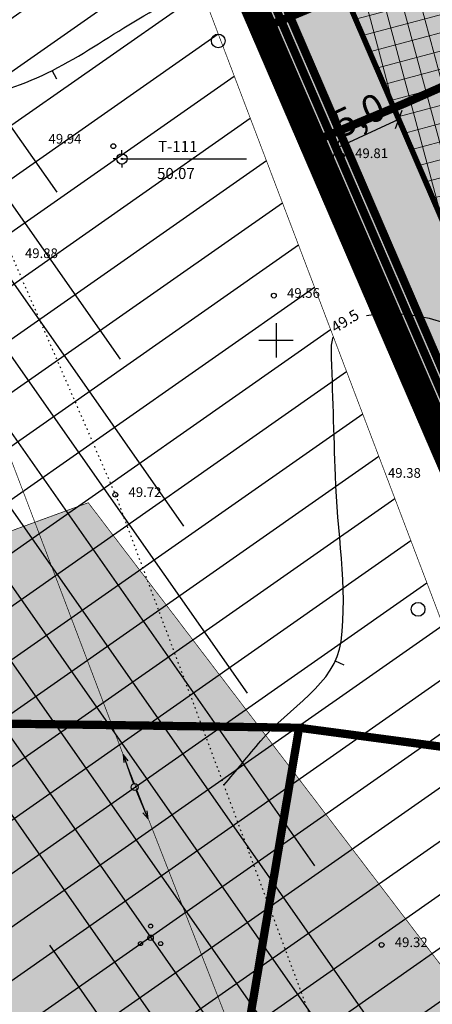
# Model space of a CAD drawing. Units: metres. Extents: x 547959 to 551683, y 6581765 to 6582864.
# Drawn here: x 549281 to 549311, y 6582102 to 6582173 of the extents above; entities that cross this region are included whole.
import ezdxf
from ezdxf.enums import TextEntityAlignment as Align

# ---------------------------------------------------------------- set-up
doc = ezdxf.new("R2010")
doc.units = ezdxf.units.M
for name, pattern in [('ACAD_ISO05W100', [33, 24, -3, 0, -3, 0, -3]), ('ACAD_ISO06W100', [36, 24, -3, 0, -3, 0, -3, 0, -3]), ('CENTER', [50.8, 31.75, -6.35, 6.35, -6.35]), ('jarve tee 2 l-est 2d-MUST$0$DOT', [0.25, 0, -0.25]), ('jarve tee 2 l-est 2d-MUST$0$HIDDEN', [0.375, 0.25, -0.125])]:
    doc.linetypes.add(name, pattern=pattern)
doc.layers.add('-abi', color=6, linetype='Continuous', plot=False)
for name, color, linetype, lineweight in [('DP-ala', 129, 'CENTER', 9), ('K-det-mnt-kaitsetsoon', 170, 'ACAD_ISO06W100', 35), ('K-det-mnt-sanitaarkaitse_tsoon', 150, 'ACAD_ISO05W100', 35), ('K-hoon-ala-EE', 243, 'Continuous', 18)]:
    doc.layers.add(name, color=color, linetype=linetype, lineweight=lineweight)
for name, color, linetype in [('jarve tee 2 l-est 2d-MUST$0$11_KTRASS', 7, 'Continuous'), ('jarve tee 2 l-est 2d-MUST$0$34_VEEKOGU', 7, 'Continuous'), ('jarve tee 2 l-est 2d-MUST$0$37_TRUUP', 7, 'Continuous'), ('jarve tee 2 l-est 2d-MUST$0$4_RAJATISEDET', 7, 'Continuous'), ('jarve tee 2 l-est 2d-MUST$0$5_PIIRASULA', 7, 'Continuous'), ('jarve tee 2 l-est 2d-MUST$0$60_ALUSVORK', 7, 'Continuous'), ('jarve tee 2 l-est 2d-MUST$0$9_GTRASS', 7, 'Continuous'), ('K-det-KP-ehituskeeld-likv', 6, 'Continuous'), ('K-det-KP-kaitsevöönd-likv', 152, 'Continuous'), ('K-haljastus', 71, 'Continuous'), ('K-kinnistu-piir-abi', 27, 'Continuous'), ('k-mõõdud', 7, 'Continuous'), ('K-valge', 255, 'Continuous'), ('K-x-ref', 7, 'Continuous'), ('kinnistu piir', 27, 'Continuous'), ('mood-piir', 1, 'Continuous')]:
    doc.layers.add(name, color=color, linetype=linetype)
doc.styles.add('jarve tee 2 l-est 2d-MUST$0$TXT', font='txt.shx')
doc.styles.add('SWISL', font='swissl.ttf')
doc.dimstyles.new('KAS-1', dxfattribs={"dimtxt": 2, "dimasz": 1, "dimexe": 0.18, "dimexo": 0, "dimgap": 0.3, "dimtad": 1, "dimdec": 1, "dimrnd": 0.01, "dimzin": 0, "dimtxsty": 'SWISL', "dimblk1": 'OBLIQUE', "dimblk2": 'OBLIQUE', "dimsah": 1, "dimcen": 0.09, "dimclrd": 7, "dimclre": 7, "dimclrt": 7, "dimadec": 1, "dimazin": 0, "dimtfac": 0.99, "dimtdec": 1, "dimtmove": 0, "dimatfit": 3, "dimldrblk": 'OBLIQUE', "dimfxl": 0, "dimtolj": 1, "dimtzin": 0, "dimarcsym": 0})

# ---------------------------------------------------------------- blocks, each defined once
blk = doc.blocks.new('_OBLIQUE')
at = {"color": 0, "linetype": 'ByBlock'}
blk.add_line((-0.5, -0.5), (0.5, 0.5), dxfattribs=at)
blk = doc.blocks.new('*D81')
at = {"layer": 'Defpoints', "color": 0}
for p in [(549308.889, 6582166.027), (549308.889, 6582166.027), (549304.354, 6582163.918)]:
    blk.add_point(p, dxfattribs=at)
at = {"layer": 'k-mõõdud', "color": 7, "lineweight": -2}
for p, q in [((549304.354, 6582163.918), (549308.889, 6582166.027)), ((549308.889, 6582166.027), (549308.813, 6582166.19)), ((549304.354, 6582163.918), (549304.278, 6582164.081))]:
    blk.add_line(p, q, dxfattribs=at)
for p, rotation in [((549308.889, 6582166.027), 24.93987434874335), ((549304.354, 6582163.918), 204.9398743487433)]:
    blk.add_blockref('_OBLIQUE', p, dxfattribs=dict(at, rotation=rotation))
at = {"layer": 'k-mõõdud', "color": 7, "insert": (549305.992, 6582166.326), "char_height": 2, "attachment_point": 5, "rotation": 24.93987, "style": 'SWISL'}
blk.add_mtext('\\A1;5,0', dxfattribs=at)
blk = doc.blocks.new('jarve tee 2 l-est 2d-MUST$0$KORDRI')
at = {"layer": 'jarve tee 2 l-est 2d-MUST$0$34_VEEKOGU', "color": 7, "linetype": 'Continuous'}
for p, q in [((0, 5), (0, -5)), ((-5, 0), (5, 0))]:
    blk.add_line(p, q, dxfattribs=at)
blk = doc.blocks.new('jarve tee 2 l-est 2d-MUST$0$ELPOST')
at = {"layer": 'jarve tee 2 l-est 2d-MUST$0$11_KTRASS', "color": 7, "linetype": 'Continuous'}
for p, q in [((-1.959, 0.196), (-2.502, 0.005)), ((-2.5, 0), (-0.25, 0)), ((-2.504, -0.002), (-1.949, -0.154))]:
    blk.add_line(p, q, dxfattribs=at)
blk.add_circle((0, 0), 0.25, dxfattribs=at)
blk = doc.blocks.new('jarve tee 2 l-est 2d-MUST$0$POOSAS')
at = {"layer": 'jarve tee 2 l-est 2d-MUST$0$9_GTRASS', "color": 7, "linetype": 'Continuous'}
for centre, radius in [((0, 0.846), 0.148), ((0, 0), 0.197), ((-0.733, -0.423), 0.148), ((0.733, -0.423), 0.148)]:
    blk.add_circle(centre, radius, dxfattribs=at)
blk = doc.blocks.new('jarve tee 2 l-est 2d-MUST$0$LEHT')
at = {"layer": 'jarve tee 2 l-est 2d-MUST$0$9_GTRASS', "color": 7, "linetype": 'Continuous'}
blk.add_circle((0, 0), 1, dxfattribs=at)
blk = doc.blocks.new('jarve tee 2 l-est 2d-MUST$0$MOOTMP')
at = {"layer": 'jarve tee 2 l-est 2d-MUST$0$5_PIIRASULA', "color": 7, "linetype": 'Continuous'}
for p, q in [((-0.375, 0), (-0.625, 0)), ((0, 0.375), (0, 0.625)), ((0, 0.375), (0, 0.373)), ((0.375, 0), (0.625, 0)), ((0, -0.375), (0, -0.625))]:
    blk.add_line(p, q, dxfattribs=at)
for radius in [0.375, 0.05]:
    blk.add_circle((0, 0), radius, dxfattribs=at)
blk.add_point((0, -0.373), dxfattribs=at)
blk = doc.blocks.new('jarve tee 2 l-est 2d-MUST')
at = {"layer": 'jarve tee 2 l-est 2d-MUST$0$37_TRUUP', "linetype": 'Continuous'}
for p, q in [((549284.104, 6582168.938), (549283.786, 6582169.562)), ((549304.932, 6582126.445), (549304.299, 6582126.744))]:
    blk.add_line(p, q, dxfattribs=at)
for points, knots in [([(549289.338, 6582190.71), (549290.828, 6582191.01), (549292.314, 6582191.329), (549293.799, 6582191.652), (549298.869, 6582192.756), (549303.026, 6582196.375), (549308.063, 6582197.896), (549310.535, 6582198.643), (549313.145, 6582198.706), (549315.668, 6582198.639), (549320.782, 6582198.503), (549326.395, 6582198.666), (549330.642, 6582194.682), (549334.906, 6582190.681), (549336.715, 6582186.277), (549339.568, 6582181.946), (549340.453, 6582180.603), (549341.155, 6582179.148), (549342.1, 6582177.84), (549344.41, 6582174.643), (549350.426, 6582176.798), (549353.283, 6582174.111), (549353.729, 6582173.692), (549354.166, 6582173.251), (549354.512, 6582172.743)], [0, 0, 0, 0, 0.059014, 0.059014, 0.059014, 0.260543, 0.260543, 0.260543, 0.359442, 0.359442, 0.359442, 0.5599, 0.5599, 0.5599, 0.761192, 0.761192, 0.761192, 0.823627, 0.823627, 0.823627, 0.976201, 0.976201, 0.976201, 1, 1, 1, 1]), ([(549290.956, 6582188.174), (549292.641, 6582188.533), (549294.326, 6582188.892), (549296.011, 6582189.251), (549296.557, 6582189.367), (549297.09, 6582189.549), (549297.641, 6582189.639), (549300.542, 6582190.111), (549303.447, 6582190.551), (549306.351, 6582190.998), (549306.758, 6582191.061), (549307.166, 6582191.123), (549307.573, 6582191.186), (549313.294, 6582192.066), (549319.024, 6582192.908), (549324.749, 6582193.737), (549326.757, 6582194.028), (549328.923, 6582193.759), (549330.637, 6582192.182), (549332.358, 6582190.598), (549333.054, 6582188.903), (549334.147, 6582187.174), (549336.19, 6582183.942), (549338.212, 6582180.72), (549340.146, 6582177.442), (549341.542, 6582175.077), (549342.09, 6582172.321), (549343.493, 6582169.902), (549346.28, 6582165.098), (549349.953, 6582160.489), (549354.895, 6582158.141), (549356.619, 6582157.322), (549358.35, 6582156.536), (549360.079, 6582155.737), (549365.219, 6582153.363), (549370.934, 6582150.682), (549375.544, 6582148.696), (549379.815, 6582146.856), (549366.106, 6582153.391), (549361.763, 6582156.299), (549358.854, 6582158.247), (549355.864, 6582160.076), (549353.069, 6582162.262), (549350.933, 6582163.933), (549349.244, 6582165.981), (549347.377, 6582167.965), (549346.717, 6582168.666), (549345.164, 6582169.61), (549345.802, 6582170.339), (549346.905, 6582171.599), (549348.763, 6582172.807), (549350.32, 6582172.29), (549350.804, 6582172.129), (549351.288, 6582171.968), (549351.772, 6582171.807)], [0, 0, 0, 0, 0.03472, 0.03472, 0.03472, 0.045975, 0.045975, 0.045975, 0.105188, 0.105188, 0.105188, 0.113493, 0.113493, 0.113493, 0.230129, 0.230129, 0.230129, 0.271035, 0.271035, 0.271035, 0.312113, 0.312113, 0.312113, 0.388905, 0.388905, 0.388905, 0.444317, 0.444317, 0.444317, 0.554346, 0.554346, 0.554346, 0.592726, 0.592726, 0.592726, 0.706871, 0.706871, 0.706871, 0.812598, 0.812598, 0.812598, 0.883408, 0.883408, 0.883408, 0.937531, 0.937531, 0.937531, 0.95667, 0.95667, 0.95667, 0.989724, 0.989724, 0.989724, 1, 1, 1, 1]), ([(549296.118, 6582176.04), (549299.083, 6582176.851), (549302.063, 6582177.608), (549305.034, 6582178.394), (549306.213, 6582178.706), (549307.387, 6582179.041), (549308.565, 6582179.355), (549310.782, 6582179.947), (549313.223, 6582179.599), (549315.426, 6582179.922), (549319.155, 6582180.469), (549322.702, 6582183.426), (549326.353, 6582183.98), (549329.4, 6582184.442), (549332.808, 6582183.783), (549335.66, 6582181.152), (549337.075, 6582179.847), (549337.44, 6582178.474), (549338.193, 6582177.044), (549339.605, 6582174.364), (549340.609, 6582171.545), (549342.135, 6582168.9), (549344.854, 6582164.186), (549348.448, 6582160.035), (549353.15, 6582157.126), (549360.938, 6582152.307), (549368.96, 6582148.804), (549377.407, 6582145.946), (549384.355, 6582143.595), (549391.419, 6582141.65), (549398.307, 6582139.173), (549399.95, 6582138.582), (549401.556, 6582137.886), (549403.217, 6582137.345), (549403.968, 6582137.1), (549404.72, 6582136.856), (549405.471, 6582136.611)], [0, 0, 0, 0, 0.072359, 0.072359, 0.072359, 0.101075, 0.101075, 0.101075, 0.155098, 0.155098, 0.155098, 0.246566, 0.246566, 0.246566, 0.322896, 0.322896, 0.322896, 0.360767, 0.360767, 0.360767, 0.431767, 0.431767, 0.431767, 0.558288, 0.558288, 0.558288, 0.767881, 0.767881, 0.767881, 0.940284, 0.940284, 0.940284, 0.981396, 0.981396, 0.981396, 1, 1, 1, 1]), ([(549276.885, 6582166.994), (549278.279, 6582167.463), (549279.673, 6582167.933), (549281.067, 6582168.402), (549285.386, 6582169.856), (549288.937, 6582173.028), (549293.075, 6582174.937)], [0, 0, 0, 0, 0.244016, 0.244016, 0.244016, 1, 1, 1, 1]), ([(549306.556, 6582151.798), (549311.888, 6582152.653), (549317.654, 6582149.422), (549320.805, 6582144.076), (549322.901, 6582140.52), (549321.417, 6582136.87), (549321.226, 6582133.303), (549321.083, 6582130.637), (549318.884, 6582127.985), (549319.943, 6582125.348), (549321.415, 6582121.682), (549325.72, 6582119.772), (549329.003, 6582118.761), (549330.75, 6582118.223), (549333.383, 6582118.564), (549334.709, 6582120.484), (549336.933, 6582123.702), (549333.131, 6582127.16), (549333.563, 6582130.411), (549334.063, 6582134.175), (549333.164, 6582138.01), (549336.873, 6582141.496), (549341.652, 6582145.988), (549346.511, 6582145.242), (549351.369, 6582144.963), (549360.273, 6582144.451), (549369.277, 6582143.539), (549378.113, 6582139.388), (549379.074, 6582138.937), (549379.621, 6582138.043), (549380.542, 6582137.679), (549388.126, 6582134.678), (549395.711, 6582131.677), (549403.295, 6582128.676)], [0, 0, 0, 0, 0.112993, 0.112993, 0.112993, 0.188159, 0.188159, 0.188159, 0.244337, 0.244337, 0.244337, 0.322432, 0.322432, 0.322432, 0.363988, 0.363988, 0.363988, 0.433658, 0.433658, 0.433658, 0.514313, 0.514313, 0.514313, 0.618229, 0.618229, 0.618229, 0.808693, 0.808693, 0.808693, 0.8294, 0.8294, 0.8294, 1, 1, 1, 1]), ([(549296.214, 6582117.741), (549297.11, 6582118.816), (549298.005, 6582119.89), (549298.901, 6582120.965), (549300.876, 6582123.334), (549304.334, 6582125.088), (549304.717, 6582128.162), (549305.215, 6582132.159), (549304.426, 6582136.178), (549304.298, 6582140.187), (549304.201, 6582143.226), (549304.099, 6582146.265), (549304.014, 6582149.304), (549304.005, 6582149.616), (549304.046, 6582149.933), (549304.148, 6582150.232)], [0, 0, 0, 0, 0.118086, 0.118086, 0.118086, 0.37844, 0.37844, 0.37844, 0.716985, 0.716985, 0.716985, 0.973629, 0.973629, 0.973629, 1, 1, 1, 1])]:
    blk.add_open_spline(points, degree=3, knots=knots, dxfattribs=at)
at = {"layer": 'jarve tee 2 l-est 2d-MUST$0$4_RAJATISEDET', "linetype": 'Continuous'}
for centre in [(549288.21, 6582164.073), (549304.775, 6582163.371), (549299.839, 6582153.239), (549288.354, 6582138.803), (549307.649, 6582106.168)]:
    blk.add_circle(centre, 0.175, dxfattribs=at)
at = {"layer": 'jarve tee 2 l-est 2d-MUST$0$5_PIIRASULA', "linetype": 'Continuous'}
blk.add_line((549288.831, 6582163.151), (549297.849, 6582163.151), dxfattribs=at)
at = {"layer": 'jarve tee 2 l-est 2d-MUST$0$60_ALUSVORK', "linetype": 'Continuous'}
for points in [[(549284.1, 6582210.91), (549323.73, 6582118.97), (549425.33, 6582105.41), (549364.87, 6582245.7)], [(549192.34, 6582172.33), (549211.15, 6582123.19), (549301.67, 6582121.91), (549323.73, 6582118.97), (549283.94, 6582211.28)], [(549001.03, 6582029.26), (548998.09, 6582018.44), (549294.96, 6582082.17), (549301.67, 6582121.91), (549211.15, 6582123.19), (549139.71, 6582095.43), (549003.32, 6582054.71), (549003.67, 6582048.06), (549003.21, 6582040.61)]]:
    blk.add_lwpolyline(points, close=True, dxfattribs=at)
at = {"layer": 'jarve tee 2 l-est 2d-MUST$0$9_GTRASS', "linetype": 'jarve tee 2 l-est 2d-MUST$0$DOT'}
for p, q in [((549280.847, 6582156.123), (549288.354, 6582138.803)), ((549288.354, 6582138.803), (549317.1, 6582061.777))]:
    blk.add_line(p, q, dxfattribs=at)
at = {"layer": 'jarve tee 2 l-est 2d-MUST$0$11_KTRASS', "linetype": 'Continuous'}
for xscale, yscale, rotation in [(1.000000198127758, 1.000000198127758, 289.720533904487), (0.9999999625732131, 0.9999999625732131, 113.1093960088264)]:
    blk.add_blockref('jarve tee 2 l-est 2d-MUST$0$ELPOST', (549289.759, 6582117.61), dxfattribs=dict(at, xscale=xscale, yscale=yscale, rotation=rotation))
at = {"layer": 'jarve tee 2 l-est 2d-MUST$0$34_VEEKOGU', "linetype": 'Continuous', "xscale": 0.25, "yscale": 0.25}
blk.add_blockref('jarve tee 2 l-est 2d-MUST$0$KORDRI', (549300, 6582150), dxfattribs=at)
at = {"layer": 'jarve tee 2 l-est 2d-MUST$0$5_PIIRASULA', "linetype": 'Continuous'}
blk.add_blockref('jarve tee 2 l-est 2d-MUST$0$MOOTMP', (549288.831, 6582163.151), dxfattribs=at)
at = {"layer": 'jarve tee 2 l-est 2d-MUST$0$9_GTRASS', "linetype": 'jarve tee 2 l-est 2d-MUST$0$HIDDEN', "xscale": 0.5, "yscale": 0.5}
for p in [(549295.814, 6582171.704), (549310.294, 6582130.496)]:
    blk.add_blockref('jarve tee 2 l-est 2d-MUST$0$LEHT', p, dxfattribs=at)
at = {"layer": 'jarve tee 2 l-est 2d-MUST$0$9_GTRASS', "linetype": 'Continuous'}
blk.add_blockref('jarve tee 2 l-est 2d-MUST$0$POOSAS', (549290.907, 6582106.683), dxfattribs=at)
at = {"layer": 'jarve tee 2 l-est 2d-MUST$0$37_TRUUP', "linetype": 'Continuous', "style": 'jarve tee 2 l-est 2d-MUST$0$TXT'}
blk.add_text('49.5', height=0.8, rotation=31.34977, dxfattribs=at).set_placement((549305.05, 6582151.312), align=Align.MIDDLE)
at = {"layer": 'jarve tee 2 l-est 2d-MUST$0$4_RAJATISEDET', "linetype": 'Continuous', "style": 'jarve tee 2 l-est 2d-MUST$0$TXT'}
for s, p in [('49.94', (549283.512, 6582164.261)), ('49.81', (549305.73, 6582163.211)), ('49.88', (549281.802, 6582155.963)), ('49.56', (549300.794, 6582153.079)), ('49.38', (549308.109, 6582140.034)), ('49.72', (549289.309, 6582138.643)), ('49.32', (549308.604, 6582106.008))]:
    blk.add_text(s, height=0.7, dxfattribs=at).set_placement(p)
at = {"layer": 'jarve tee 2 l-est 2d-MUST$0$5_PIIRASULA', "linetype": 'Continuous', "style": 'jarve tee 2 l-est 2d-MUST$0$TXT'}
for s, p in [('T-111', (549292.875, 6582163.651)), ('50.07', (549292.744, 6582161.693))]:
    blk.add_text(s, height=0.8, dxfattribs=at).set_placement(p, align=Align.CENTER)

msp = doc.modelspace()

# ---------------------------------------------------------------- hatches: boundary and pattern name
at = {"layer": 'K-det-KP-ehituskeeld-likv'}
h = msp.add_hatch(dxfattribs=at)
h.set_pattern_fill('ANSI31', color=256, angle=80, style=0)
h.set_pattern_definition([(125, (500000, 6500000), (-2.60080774, -1.82110519), [])])
h.paths.add_polyline_path([(549320.961, 6582010.677), (549279.589, 6582116.369), (549255.616, 6582179.456), (549253.741, 6582184.102), (549217.714, 6582279.233), (549215.973, 6582283.917), (549174.288, 6582393.406), (549172.518, 6582398.088), (549129.844, 6582510.016), (549104.213, 6582577.934), (549122.925, 6582584.996), (549148.544, 6582517.11), (549191.217, 6582405.186), (549192.988, 6582400.5), (549234.692, 6582290.96), (549236.44, 6582286.259), (549272.368, 6582191.387), (549274.239, 6582186.751), (549298.249, 6582123.566), (549339.585, 6582017.967)])
at = {"layer": 'K-det-KP-kaitsevöönd-likv'}
h = msp.add_hatch(dxfattribs=at)
h.set_pattern_fill('ANSI31', color=256, angle=170, style=0)
h.set_pattern_definition([(215, (500000, 6500000), (1.82110519, -2.60080774), [])])
h.paths.add_polyline_path([(549306.993, 6582005.21), (549265.594, 6582110.971), (549241.648, 6582173.984), (549239.77, 6582178.639), (549203.67, 6582273.964), (549201.934, 6582278.635), (549160.263, 6582388.086), (549158.495, 6582392.764), (549115.819, 6582504.697), (549090.179, 6582572.638), (549136.959, 6582590.292), (549162.569, 6582522.43), (549205.24, 6582410.509), (549207.012, 6582405.82), (549248.731, 6582296.242), (549250.483, 6582291.529), (549286.338, 6582196.851), (549288.206, 6582192.223), (549312.245, 6582128.964), (549353.553, 6582023.435)])
at = {"layer": 'K-haljastus'}
msp.add_hatch(color=256, dxfattribs=at).paths.add_polyline_path([(548758.952, 6582514.214), (549456.994, 6582493.824), (549426.371, 6582276.248), (549364.325, 6582250.785), (549366.132, 6582246.31), (549427.593, 6582103.696), (549322.758, 6582117.687), (549282.652, 6582210.732), (549280.914, 6582214.874), (549111.225, 6582143.62), (549101.498, 6582139.126), (549101.636, 6582158.235), (549103.745, 6582223.359), (549031.971, 6582246.473), (548965.862, 6582267.761), (548863.96, 6582300.577), (548766.387, 6582331.998), (548737.39, 6582340.173), (548752.012, 6582422.212), (548740.072, 6582424.787)])
at = {"layer": 'K-hoon-ala-EE'}
h = msp.add_hatch(dxfattribs=at)
h.set_pattern_fill('ANSI37', color=256, scale=0.4, angle=60, style=0)
h.paths.add_polyline_path([(549335.079, 6582165.824), (549312.902, 6582156.712), (549304.876, 6582175.341), (549326.888, 6582184.829)])
at = {"layer": 'K-valge'}
msp.add_hatch(color=256, dxfattribs=at).paths.add_polyline_path([(548406.897, 6581894.942), (548501.447, 6582225.707), (548676.366, 6582157.498), (548750.179, 6582070.687), (548940.079, 6582049.513), (549021.16, 6582041.141), (549286.392, 6582138.225), (549317.146, 6582097.874), (549590.278, 6582097.869), (549584.911, 6581804.42), (548898.273, 6581765.151)])

# ---------------------------------------------------------------- linework, layer by layer
at = {"layer": '-abi', "const_width": 0.05, "elevation": 47.104}
msp.add_lwpolyline([(549113.569, 6582581.465), (549139.194, 6582513.563), (549181.867, 6582401.637), (549183.638, 6582396.953), (549225.332, 6582287.439), (549227.077, 6582282.746), (549263.054, 6582187.745), (549264.927, 6582183.104), (549288.919, 6582119.967), (549330.273, 6582014.322)], dxfattribs=at)
at = {"layer": 'DP-ala', "ltscale": 0.4, "const_width": 2}
msp.add_lwpolyline([(548758.952, 6582514.214), (549456.994, 6582493.824), (549426.371, 6582276.248), (549364.325, 6582250.785), (549366.132, 6582246.31), (549427.593, 6582103.696), (549322.758, 6582117.687), (549282.652, 6582210.732), (549280.914, 6582214.874), (549051.353, 6582118.479)], dxfattribs=at)
at = {"layer": 'K-det-KP-ehituskeeld-likv', "elevation": 47.104}
msp.add_lwpolyline([(549320.961, 6582010.677, 0, 0, 0), (549279.589, 6582116.369, 0, 0, 0), (549255.616, 6582179.456, 0, 0, 0), (549253.741, 6582184.102, 0, 0, 0), (549217.714, 6582279.233, 0, 0, 0), (549215.973, 6582283.917, 0, 0, 0), (549174.288, 6582393.406, 0, 0, 0), (549172.518, 6582398.088, 0, 0, 0), (549129.844, 6582510.016, 0, 0, 0), (549104.213, 6582577.934, 0.05, 0.05, 0), (549122.925, 6582584.996, 0, 0, 0), (549148.544, 6582517.11, 0, 0, 0), (549191.217, 6582405.186, 0, 0, 0), (549192.988, 6582400.5, 0, 0, 0), (549234.692, 6582290.96, 0, 0, 0), (549236.44, 6582286.259, 0, 0, 0), (549272.368, 6582191.387, 0, 0, 0), (549274.239, 6582186.751, 0, 0, 0), (549298.249, 6582123.566, 0, 0, 0), (549339.585, 6582017.967, 0.05, 0.05, 0)], format="xyseb", close=True, dxfattribs=at)
at = {"layer": 'K-det-KP-kaitsevöönd-likv', "const_width": 0.05, "elevation": 47.104}
msp.add_lwpolyline([(549306.993, 6582005.21), (549265.594, 6582110.971), (549241.648, 6582173.984), (549239.77, 6582178.639), (549203.67, 6582273.964), (549201.934, 6582278.635), (549160.263, 6582388.086), (549158.495, 6582392.764), (549115.819, 6582504.697), (549090.179, 6582572.638), (549136.959, 6582590.292), (549162.569, 6582522.43), (549205.24, 6582410.509), (549207.012, 6582405.82), (549248.731, 6582296.242), (549250.483, 6582291.529), (549286.338, 6582196.851), (549288.206, 6582192.223), (549312.245, 6582128.964), (549353.553, 6582023.435)], close=True, dxfattribs=at)
at = {"layer": 'K-det-mnt-kaitsetsoon', "ltscale": 200, "const_width": 0.6, "elevation": 51.159}
msp.add_lwpolyline([(549299.07, 6582172.643), (549305.685, 6582175.409), (549338.297, 6582189.808), (549371.232, 6582204.464), (549382.084, 6582209.294)], dxfattribs=at)
at = {"layer": 'K-det-mnt-sanitaarkaitse_tsoon', "ltscale": 200, "const_width": 0.6, "elevation": 51.159}
msp.add_lwpolyline([(549302.633, 6582164.378), (549309.239, 6582167.14), (549341.944, 6582181.58), (549374.891, 6582196.242), (549385.647, 6582201.028)], dxfattribs=at)
at = {"layer": 'K-haljastus', "ltscale": 0.4}
msp.add_lwpolyline([(548758.952, 6582514.214, 0.1, 0.1, 0), (549456.994, 6582493.824, 0.1, 0.1, 0), (549426.371, 6582276.248, 0.1, 0.1, 0), (549364.325, 6582250.785, 0.1, 0.1, 0), (549366.132, 6582246.31, 0.1, 0.1, 0), (549427.593, 6582103.696, 0.1, 0.1, 0), (549322.758, 6582117.687, 0.1, 0.1, 0), (549282.652, 6582210.732, 0.1, 0.1, 0), (549280.914, 6582214.874, 0.1, 0.1, 0), (549111.225, 6582143.62, 0.05, 0.05, 0), (549101.498, 6582139.126, 0.05, 0.05, 0), (549101.636, 6582158.235, 0.05, 0.05, 0), (549103.745, 6582223.359, 0.05, 0.05, 0), (549031.971, 6582246.473, 0.05, 0.05, 0), (548965.862, 6582267.761, 0.05, 0.05, 0), (548863.96, 6582300.577, 0.05, 0.05, 0), (548766.387, 6582331.998, 0.05, 0.05, 0), (548737.39, 6582340.173, 0.1, 0.1, 0), (548752.012, 6582422.212, 0.1, 0.1, 0), (548740.072, 6582424.787, 0.1, 0.1, 0)], format="xyseb", close=True, dxfattribs=at)
at = {"layer": 'K-hoon-ala-EE', "linetype": 'CENTER', "ltscale": 0.2, "const_width": 0.4}
msp.add_lwpolyline([(549335.079, 6582165.824), (549312.902, 6582156.712), (549304.876, 6582175.341), (549326.888, 6582184.829)], close=True, dxfattribs=at)
at = {"layer": 'K-kinnistu-piir-abi', "const_width": 0.6}
msp.add_lwpolyline([(549285.032, 6582210.549), (549324.216, 6582119.611), (549424.198, 6582106.267), (549364.504, 6582244.78)], close=True, dxfattribs=at)
at = {"layer": 'K-valge', "const_width": 0.05}
msp.add_lwpolyline([(548406.897, 6581894.942), (548501.447, 6582225.707), (548676.366, 6582157.498), (548750.179, 6582070.687), (548940.079, 6582049.513), (549021.16, 6582041.141), (549286.392, 6582138.225), (549317.146, 6582097.874), (549590.278, 6582097.869), (549584.911, 6581804.42), (548898.273, 6581765.151)], close=True, dxfattribs=at)
at = {"layer": 'kinnistu piir', "linetype": 'Continuous', "const_width": 0.6}
for points in [[(549284.1, 6582210.91), (549323.73, 6582118.97), (549425.33, 6582105.41), (549364.87, 6582245.7)], [(549192.34, 6582172.33), (549211.15, 6582123.19), (549301.67, 6582121.91), (549323.73, 6582118.97), (549283.94, 6582211.28)], [(549001.03, 6582029.26), (548998.09, 6582018.44), (549294.96, 6582082.17), (549301.67, 6582121.91), (549211.15, 6582123.19), (549139.71, 6582095.43), (549003.32, 6582054.71), (549003.67, 6582048.06), (549003.21, 6582040.61)]]:
    msp.add_lwpolyline(points, close=True, dxfattribs=at)
at = {"layer": 'mood-piir', "const_width": 0.6}
msp.add_lwpolyline([(549298.306, 6582177.954), (549334.092, 6582193.379), (549348.287, 6582160.439), (549312.239, 6582145.629)], close=True, dxfattribs=at)

# ---------------------------------------------------------------- block references
at = {"layer": 'K-x-ref'}
msp.add_blockref('jarve tee 2 l-est 2d-MUST', (0, 0), dxfattribs=at)

# ---------------------------------------------------------------- dimensions: what is measured, and where the dimension line sits
at = {"layer": 'k-mõõdud'}
dim = msp.add_aligned_dim(p1=(549304.354, 6582163.918), p2=(549308.889, 6582166.027), distance=0, dimstyle='KAS-1', dxfattribs=at)
dim.commit()
dim.dimension.update_dxf_attribs({"geometry": '*D81', "text_midpoint": (549305.992, 6582166.326)})

doc.saveas('drawing.dxf')
